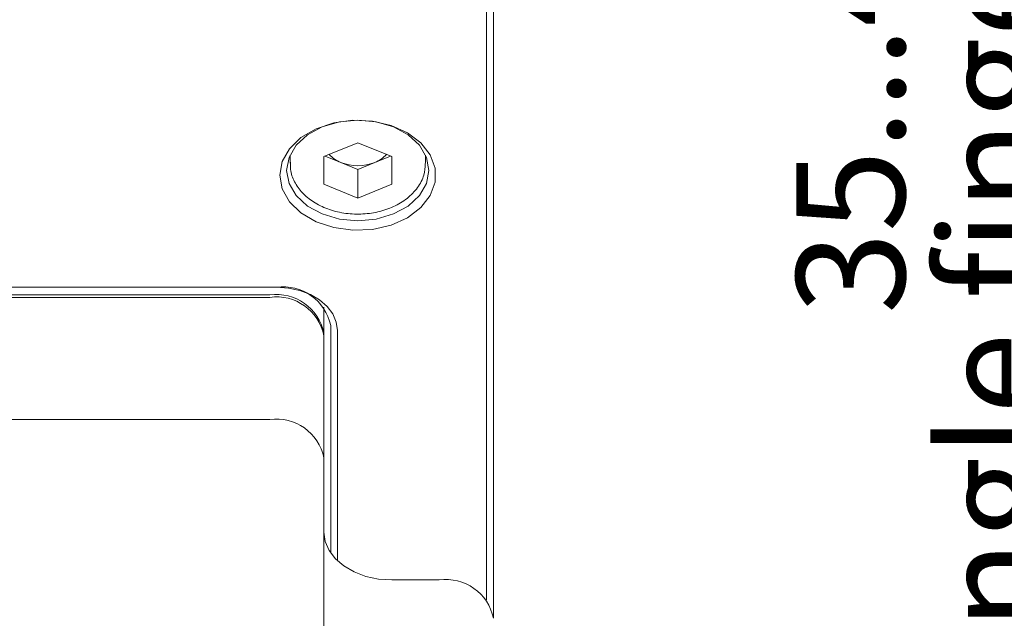
# Model space of a CAD drawing. Units: millimetres. Extents: x 0 to 671, y -1 to 558.
# Drawn here: x 308 to 344, y 206 to 228 of the extents above; entities that cross this region are included whole.
import ezdxf

# ---------------------------------------------------------------- set-up
doc = ezdxf.new("R2010")
doc.units = ezdxf.units.MM
doc.layers.add('图框', color=179, linetype='Continuous')
doc.styles.add('SLDTEXTSTYLE1', font='TXT', dxfattribs={"width": 0.7})
doc.dimstyles.new('SLDDIMSTYLE0', dxfattribs={"dimtxt": 4, "dimasz": 3, "dimexe": 0, "dimexo": 0.0625, "dimgap": 1, "dimtad": 2, "dimlfac": 2, "dimrnd": 1e-09, "dimzin": 12, "dimdsep": 46, "dimtxsty": 'SLDTEXTSTYLE1', "dimsah": 1, "dimcen": 0.09, "dimadec": 0, "dimazin": 3, "dimtfac": 1, "dimtofl": 0, "dimtmove": 0, "dimatfit": 3, "dimfxl": 0, "dimfrac": 2, "dimtolj": 1, "dimtzin": 12, "dimarcsym": 0})

# ---------------------------------------------------------------- blocks, each defined once
blk = doc.blocks.new('_D_53')
at = {"layer": '图框'}
for p, q in [((346.745, 198.301), (346.745, 247.065)), ((308.378, 198.301), (349.745, 198.301)), ((346.745, 180.751), (346.745, 198.301)), ((323.5, 180.751), (349.745, 180.751))]:
    blk.add_line(p, q, dxfattribs=at)
for points in [[(346.745, 198.301), (346.237, 195.301), (347.253, 195.301)], [(346.745, 180.751), (347.253, 183.751), (346.237, 183.751)]]:
    blk.add_solid(points, dxfattribs=at)
at = {"layer": '图框', "char_height": 4, "attachment_point": 1, "rotation": 90, "style": 'SLDTEXTSTYLE1'}
for s, insert in [('Single finger stroke:6', (341.589, 200.698)), ('35...41', (336.3, 217.115))]:
    blk.add_mtext(s, dxfattribs=dict(at, insert=insert))

msp = doc.modelspace()

# ---------------------------------------------------------------- linework, layer by layer
at = {"color": 7, "linetype": 'Continuous', "lineweight": 15}
for p, q in [((325.12544, 240.97819), (325.12544, 205.88802)), ((324.87544, 206.57267), (324.87544, 240.62464)), ((318.87544, 222.92695), (320.12544, 223.43726)), ((320.12544, 223.43726), (321.37544, 222.92695)), ((317.62544, 222.9826), (317.62544, 222.68181)), ((322.62544, 222.68181), (322.62544, 222.9826)), ((325.13169, 223.00748), (325.12544, 223.00748)), ((325.13169, 223.00734), (325.12544, 223.00734)), ((325.13169, 222.97527), (325.12544, 222.97527)), ((317.62544, 222.68181), (317.62596, 222.71792)), ((318.87544, 221.90633), (318.87544, 222.92695)), ((319.50044, 222.71184), (318.92447, 222.94697)), ((320.12544, 222.45668), (319.50044, 222.71184)), ((320.75044, 222.71184), (320.12544, 222.45668)), ((321.3264, 222.94697), (320.75044, 222.71184)), ((321.37544, 222.92695), (321.37544, 221.90633)), ((325.12544, 222.73716), (325.13169, 222.73716)), ((320.12544, 222.45668), (320.12544, 221.39602)), ((320.12544, 221.39602), (318.87544, 221.90633)), ((321.37544, 221.90633), (320.12544, 221.39602)), ((290.62544, 218.10329), (317.12544, 218.10329)), ((317.12544, 218.10329), (317.12544, 218.10329)), ((290.87544, 217.82045), (316.87544, 217.82045)), ((316.87544, 217.73206), (290.87544, 217.73206)), ((318.87544, 217.37373), (318.87544, 216.40623)), ((319.12544, 208.29945), (319.12544, 216.68908)), ((319.37544, 216.5123), (319.37544, 208.00934)), ((318.87544, 216.40623), (318.87544, 216.31785)), ((318.87544, 211.81004), (318.87544, 216.31784)), ((316.87544, 213.22425), (290.87544, 213.22425)), ((318.87544, 204.56219), (318.87544, 211.81004)), ((323.12544, 207.30223), (321.37544, 207.30223))]:
    msp.add_line(p, q, dxfattribs=at)
at = {"color": 7, "linetype": 'Continuous', "lineweight": 15, "flags": 128}
for points in [[(317.25044, 222.23986), (317.34076, 222.74543), (317.60605, 223.21924), (318.02965, 223.6315), (318.58493, 223.95633), (319.23701, 224.1733), (319.94491, 224.26879), (320.66416, 224.23679), (321.34955, 224.07932), (321.95803, 223.80627), (322.45136, 223.43479), (322.79854, 222.98824), (322.97777, 222.49466), (322.97777, 221.98507), (322.79854, 221.49149), (322.45136, 221.04494), (321.95803, 220.67346), (321.34955, 220.40041), (320.66416, 220.24294), (319.94491, 220.21094), (319.23701, 220.30643), (318.58493, 220.5234), (318.02965, 220.84823), (317.60605, 221.26049), (317.34076, 221.73429), (317.25044, 222.23986)], [(317.50044, 222.41664), (317.58988, 221.93623), (317.85212, 221.48856), (318.26928, 221.10414), (318.81294, 220.80916), (319.44604, 220.62373), (320.12544, 220.56049), (320.80484, 220.62373), (321.43794, 220.80916), (321.98159, 221.10414), (322.39875, 221.48856), (322.66099, 221.93623), (322.75044, 222.41664), (322.66099, 222.89705), (322.39875, 223.34472), (321.98159, 223.72914), (321.43794, 224.02412), (320.80484, 224.20955), (320.12544, 224.2728), (319.44604, 224.20955), (318.81294, 224.02412), (318.26928, 223.72914), (317.85212, 223.34472), (317.58988, 222.89705), (317.50044, 222.41664)], [(317.12544, 218.10329), (317.56439, 218.07272), (317.98647, 217.98218), (318.37547, 217.83516), (318.71643, 217.6373), (318.99624, 217.39621), (319.20416, 217.12115), (319.3322, 216.82269), (319.37544, 216.5123)], [(321.37544, 207.30223), (320.88771, 207.3362), (320.41873, 207.4368), (319.98651, 207.60016), (319.60767, 207.82), (319.29676, 208.08788), (319.06574, 208.39351), (318.92347, 208.72513), (318.87544, 209.07)]]:
    msp.add_lwpolyline(points, dxfattribs=at)
at = {"color": 7, "linetype": 'Continuous', "lineweight": 15}
for centre, radius, start, end in [((319.91939, 223.79279), 1.1593, 222.76238, 248.814787), ((320.33149, 223.79278), 1.15929, 291.185149, 317.237798), ((320.12544, 224.29194), 1.69922, 248.419036, 291.580964), ((317.37544, 216.33552), 1.78536, 11.421777, 98.049452), ((317.12544, 216.05268), 1.78536, 11.421727, 98.049478), ((317.12544, 215.96429), 1.78536, 11.421727, 98.049478), ((317.12544, 211.45649), 1.78536, 11.421727, 98.049478), ((323.37543, 205.53446), 1.78536, 11.421808, 98.049412)]:
    msp.add_arc(centre, radius, start, end, dxfattribs=at)
msp.add_open_spline([(317.64636, 222.72398), (317.64066, 222.63439), (317.62485, 222.38607), (317.77484, 221.99113), (318.06292, 221.57941), (318.48244, 221.23606), (319.00524, 220.97853), (319.6039, 220.8247), (320.23859, 220.78624), (320.86872, 220.86681), (321.45476, 221.06375), (321.96092, 221.36907), (322.34477, 221.76833), (322.58444, 222.21409), (322.6056, 222.52547), (322.6152, 222.66676)], degree=3, knots=[0, 0, 0, 0, 0.04326072, 0.11990831, 0.19663631, 0.27524474, 0.35578485, 0.43733203, 0.51916066, 0.60123243, 0.68369129, 0.76667878, 0.84985877, 0.93186923, 1, 1, 1, 1], dxfattribs=at)

# ---------------------------------------------------------------- dimensions: what is measured, and where the dimension line sits
at = {"layer": '图框'}
dim = msp.add_linear_dim(base=(346.74525, 198.30067), p1=(323.50044, 180.75129), p2=(308.37835, 198.30067), angle=90, text='35...41\\PSingle finger stroke:6', dimstyle='SLDDIMSTYLE0', dxfattribs=at)
dim.commit()
dim.dimension.update_dxf_attribs({"geometry": '_D_53', "text_midpoint": (346.74525, 223.88172), "dimtype": 160})

doc.saveas('drawing.dxf')
